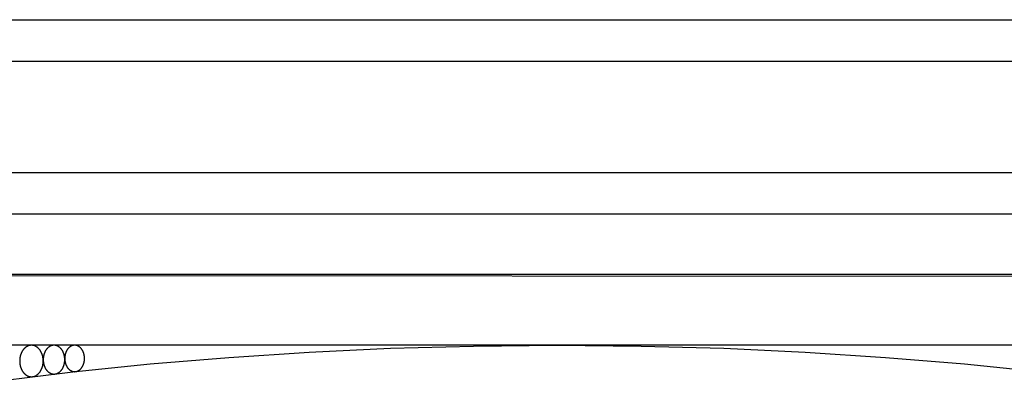
# Model space of a CAD drawing. Extents: x -181 to 178, y -158 to 181.
# Drawn here: x 59 to 80, y -62 to -54 of the extents above; entities that cross this region are included whole.
import ezdxf

# ---------------------------------------------------------------- set-up
doc = ezdxf.new("R2010")
doc.units = 0
doc.header["$MEASUREMENT"] = 0
doc.layers.add('LAYER_1', color=7, linetype='CONTINUOUS')

msp = doc.modelspace()

# ---------------------------------------------------------------- linework, layer by layer
at = {"layer": 'LAYER_1', "color": 5}
for p, q in [((33.898, -59.581), (107.321, -59.625)), ((103.129, -61.032), (38.616, -61.032))]:
    msp.add_line(p, q, dxfattribs=at)
for points in [[(70.327, -55.189), (29.173, -55.189), (29.173, -54.329), (70.326, -54.329), (111.48, -54.329), (111.48, -55.189)], [(70.327, -58.333), (33.238, -58.333), (33.238, -57.473), (70.326, -57.473), (107.415, -57.473), (107.415, -58.333)], [(59.506, -61.032), (59.501, -61.032), (59.495, -61.032), (59.49, -61.032), (59.484, -61.033), (59.479, -61.034), (59.473, -61.035), (59.468, -61.036), (59.462, -61.037), (59.457, -61.039), (59.451, -61.04), (59.445, -61.042), (59.44, -61.044), (59.434, -61.046), (59.428, -61.049), (59.423, -61.052), (59.417, -61.054), (59.412, -61.057), (59.406, -61.061), (59.4, -61.064), (59.395, -61.068), (59.39, -61.072), (59.384, -61.076), (59.379, -61.08), (59.374, -61.084), (59.369, -61.089), (59.363, -61.094), (59.358, -61.099), (59.354, -61.104), (59.349, -61.11), (59.344, -61.115), (59.339, -61.121), (59.335, -61.127), (59.331, -61.133), (59.326, -61.139), (59.322, -61.145), (59.318, -61.152), (59.314, -61.158), (59.311, -61.165), (59.307, -61.172), (59.303, -61.178), (59.3, -61.186), (59.297, -61.193), (59.294, -61.2), (59.291, -61.207), (59.288, -61.214), (59.286, -61.222), (59.283, -61.229), (59.281, -61.237), (59.279, -61.244), (59.277, -61.252), (59.275, -61.259), (59.273, -61.267), (59.272, -61.274), (59.27, -61.282), (59.269, -61.289), (59.268, -61.297), (59.267, -61.305), (59.266, -61.312), (59.265, -61.327), (59.264, -61.342), (59.264, -61.356), (59.264, -61.37), (59.265, -61.385), (59.266, -61.4), (59.267, -61.408), (59.268, -61.415), (59.269, -61.423), (59.27, -61.43), (59.272, -61.438), (59.273, -61.445), (59.275, -61.453), (59.277, -61.46), (59.279, -61.468), (59.281, -61.475), (59.283, -61.483), (59.286, -61.49), (59.288, -61.498), (59.291, -61.505), (59.294, -61.512), (59.297, -61.519), (59.3, -61.527), (59.303, -61.534), (59.307, -61.54), (59.311, -61.547), (59.314, -61.554), (59.318, -61.561), (59.322, -61.567), (59.326, -61.573), (59.331, -61.579), (59.335, -61.585), (59.339, -61.591), (59.344, -61.597), (59.349, -61.603), (59.354, -61.608), (59.358, -61.613), (59.363, -61.618), (59.369, -61.623), (59.374, -61.628), (59.379, -61.632), (59.384, -61.636), (59.39, -61.64), (59.395, -61.644), (59.4, -61.648), (59.406, -61.651), (59.412, -61.655), (59.417, -61.658), (59.423, -61.661), (59.428, -61.663), (59.434, -61.666), (59.44, -61.668), (59.445, -61.67), (59.451, -61.672), (59.457, -61.674), (59.462, -61.675), (59.468, -61.676), (59.473, -61.677), (59.479, -61.678), (59.484, -61.679), (59.49, -61.68), (59.495, -61.68), (59.501, -61.68), (59.506, -61.68), (59.512, -61.68), (59.517, -61.68), (59.523, -61.68), (59.528, -61.679), (59.534, -61.678), (59.539, -61.677), (59.545, -61.676), (59.55, -61.675), (59.556, -61.674), (59.562, -61.672), (59.567, -61.67), (59.573, -61.668), (59.579, -61.666), (59.584, -61.663), (59.59, -61.661), (59.595, -61.658), (59.601, -61.655), (59.607, -61.651), (59.612, -61.648), (59.618, -61.644), (59.623, -61.64), (59.628, -61.636), (59.634, -61.632), (59.639, -61.628), (59.644, -61.623), (59.649, -61.618), (59.654, -61.613), (59.659, -61.608), (59.664, -61.603), (59.668, -61.597), (59.673, -61.591), (59.678, -61.585), (59.682, -61.579), (59.686, -61.573), (59.69, -61.567), (59.694, -61.561), (59.698, -61.554), (59.702, -61.547), (59.706, -61.54), (59.709, -61.534), (59.712, -61.527), (59.716, -61.519), (59.719, -61.512), (59.721, -61.505), (59.724, -61.498), (59.727, -61.49), (59.729, -61.483), (59.732, -61.475), (59.734, -61.468), (59.736, -61.46), (59.738, -61.453), (59.739, -61.445), (59.741, -61.438), (59.742, -61.43), (59.743, -61.423), (59.745, -61.415), (59.745, -61.408), (59.746, -61.4), (59.748, -61.385), (59.748, -61.37), (59.749, -61.356), (59.748, -61.342), (59.748, -61.327), (59.746, -61.312), (59.745, -61.305), (59.745, -61.297), (59.743, -61.289), (59.742, -61.282), (59.741, -61.274), (59.739, -61.267), (59.738, -61.259), (59.736, -61.252), (59.734, -61.244), (59.732, -61.237), (59.729, -61.229), (59.727, -61.222), (59.724, -61.214), (59.721, -61.207), (59.719, -61.2), (59.716, -61.193), (59.712, -61.186), (59.709, -61.178), (59.706, -61.172), (59.702, -61.165), (59.698, -61.158), (59.694, -61.152), (59.69, -61.145), (59.686, -61.139), (59.682, -61.133), (59.678, -61.127), (59.673, -61.121), (59.668, -61.115), (59.664, -61.11), (59.659, -61.104), (59.654, -61.099), (59.649, -61.094), (59.644, -61.089), (59.639, -61.084), (59.634, -61.08), (59.628, -61.076), (59.623, -61.072), (59.618, -61.068), (59.612, -61.064), (59.607, -61.061), (59.601, -61.057), (59.595, -61.054), (59.59, -61.052), (59.584, -61.049), (59.579, -61.046), (59.573, -61.044), (59.567, -61.042), (59.562, -61.04), (59.556, -61.039), (59.55, -61.037), (59.545, -61.036), (59.539, -61.035), (59.534, -61.034), (59.528, -61.033), (59.523, -61.032), (59.517, -61.032), (59.512, -61.032)], [(59.97, -61.032), (59.965, -61.032), (59.96, -61.032), (59.955, -61.032), (59.95, -61.033), (59.945, -61.033), (59.94, -61.034), (59.935, -61.035), (59.93, -61.037), (59.924, -61.038), (59.919, -61.039), (59.914, -61.041), (59.909, -61.043), (59.904, -61.045), (59.899, -61.047), (59.894, -61.05), (59.888, -61.052), (59.883, -61.055), (59.878, -61.058), (59.873, -61.061), (59.868, -61.065), (59.863, -61.068), (59.858, -61.072), (59.853, -61.076), (59.849, -61.08), (59.844, -61.084), (59.839, -61.089), (59.835, -61.093), (59.83, -61.098), (59.826, -61.103), (59.822, -61.108), (59.817, -61.113), (59.813, -61.119), (59.809, -61.124), (59.805, -61.13), (59.802, -61.135), (59.798, -61.141), (59.794, -61.147), (59.791, -61.153), (59.788, -61.16), (59.784, -61.166), (59.781, -61.172), (59.778, -61.179), (59.776, -61.185), (59.773, -61.192), (59.771, -61.199), (59.768, -61.205), (59.766, -61.212), (59.764, -61.219), (59.762, -61.226), (59.76, -61.233), (59.758, -61.24), (59.757, -61.247), (59.755, -61.254), (59.754, -61.261), (59.753, -61.267), (59.752, -61.274), (59.751, -61.281), (59.75, -61.288), (59.749, -61.302), (59.749, -61.315), (59.748, -61.328), (59.749, -61.342), (59.749, -61.355), (59.75, -61.369), (59.751, -61.375), (59.752, -61.382), (59.753, -61.389), (59.754, -61.396), (59.755, -61.403), (59.757, -61.41), (59.758, -61.417), (59.76, -61.424), (59.762, -61.431), (59.764, -61.438), (59.766, -61.444), (59.768, -61.451), (59.771, -61.458), (59.773, -61.465), (59.776, -61.471), (59.778, -61.478), (59.781, -61.484), (59.784, -61.491), (59.788, -61.497), (59.791, -61.503), (59.794, -61.509), (59.798, -61.515), (59.802, -61.521), (59.805, -61.527), (59.809, -61.533), (59.813, -61.538), (59.817, -61.544), (59.822, -61.549), (59.826, -61.554), (59.83, -61.559), (59.835, -61.563), (59.839, -61.568), (59.844, -61.572), (59.849, -61.577), (59.853, -61.581), (59.858, -61.585), (59.863, -61.588), (59.868, -61.592), (59.873, -61.595), (59.878, -61.598), (59.883, -61.601), (59.888, -61.604), (59.894, -61.607), (59.899, -61.609), (59.904, -61.612), (59.909, -61.614), (59.914, -61.616), (59.919, -61.617), (59.924, -61.619), (59.93, -61.62), (59.935, -61.621), (59.94, -61.622), (59.945, -61.623), (59.95, -61.624), (59.955, -61.624), (59.96, -61.625), (59.965, -61.625), (59.97, -61.625), (59.975, -61.625), (59.98, -61.625), (59.985, -61.624), (59.99, -61.624), (59.995, -61.623), (60, -61.622), (60.005, -61.621), (60.01, -61.62), (60.015, -61.619), (60.021, -61.617), (60.026, -61.616), (60.031, -61.614), (60.036, -61.612), (60.041, -61.609), (60.046, -61.607), (60.052, -61.604), (60.057, -61.601), (60.062, -61.598), (60.067, -61.595), (60.072, -61.592), (60.077, -61.588), (60.082, -61.585), (60.087, -61.581), (60.091, -61.577), (60.096, -61.572), (60.101, -61.568), (60.105, -61.563), (60.11, -61.559), (60.114, -61.554), (60.118, -61.549), (60.123, -61.544), (60.127, -61.538), (60.131, -61.533), (60.135, -61.527), (60.138, -61.521), (60.142, -61.515), (60.146, -61.509), (60.149, -61.503), (60.152, -61.497), (60.156, -61.491), (60.159, -61.484), (60.162, -61.478), (60.164, -61.471), (60.167, -61.465), (60.169, -61.458), (60.172, -61.451), (60.174, -61.444), (60.176, -61.438), (60.178, -61.431), (60.18, -61.424), (60.182, -61.417), (60.183, -61.41), (60.185, -61.403), (60.186, -61.396), (60.187, -61.389), (60.188, -61.382), (60.189, -61.375), (60.19, -61.369), (60.191, -61.355), (60.191, -61.342), (60.192, -61.328), (60.191, -61.315), (60.191, -61.302), (60.19, -61.288), (60.189, -61.281), (60.188, -61.274), (60.187, -61.267), (60.186, -61.261), (60.185, -61.254), (60.183, -61.247), (60.182, -61.24), (60.18, -61.233), (60.178, -61.226), (60.176, -61.219), (60.174, -61.212), (60.172, -61.205), (60.169, -61.199), (60.167, -61.192), (60.164, -61.185), (60.162, -61.179), (60.159, -61.172), (60.156, -61.166), (60.152, -61.16), (60.149, -61.153), (60.146, -61.147), (60.142, -61.141), (60.138, -61.135), (60.135, -61.13), (60.131, -61.124), (60.127, -61.119), (60.123, -61.113), (60.118, -61.108), (60.114, -61.103), (60.11, -61.098), (60.105, -61.093), (60.101, -61.089), (60.096, -61.084), (60.091, -61.08), (60.087, -61.076), (60.082, -61.072), (60.077, -61.068), (60.072, -61.065), (60.067, -61.061), (60.062, -61.058), (60.057, -61.055), (60.052, -61.052), (60.046, -61.05), (60.041, -61.047), (60.036, -61.045), (60.031, -61.043), (60.026, -61.041), (60.021, -61.039), (60.015, -61.038), (60.01, -61.037), (60.005, -61.035), (60, -61.034), (59.995, -61.033), (59.99, -61.033), (59.985, -61.032), (59.98, -61.032), (59.975, -61.032)], [(60.395, -61.032), (60.39, -61.032), (60.386, -61.032), (60.381, -61.032), (60.377, -61.033), (60.372, -61.033), (60.367, -61.034), (60.363, -61.035), (60.358, -61.036), (60.353, -61.037), (60.348, -61.039), (60.344, -61.04), (60.339, -61.042), (60.334, -61.044), (60.33, -61.046), (60.325, -61.048), (60.32, -61.051), (60.315, -61.053), (60.311, -61.056), (60.306, -61.059), (60.302, -61.062), (60.297, -61.065), (60.293, -61.069), (60.288, -61.072), (60.284, -61.076), (60.279, -61.08), (60.275, -61.084), (60.271, -61.088), (60.267, -61.092), (60.263, -61.097), (60.259, -61.102), (60.255, -61.106), (60.251, -61.111), (60.248, -61.116), (60.244, -61.121), (60.241, -61.127), (60.237, -61.132), (60.234, -61.138), (60.231, -61.143), (60.228, -61.149), (60.225, -61.155), (60.222, -61.161), (60.219, -61.167), (60.217, -61.173), (60.214, -61.179), (60.212, -61.185), (60.21, -61.191), (60.208, -61.197), (60.206, -61.204), (60.204, -61.21), (60.203, -61.216), (60.201, -61.222), (60.2, -61.229), (60.198, -61.235), (60.197, -61.241), (60.196, -61.248), (60.195, -61.254), (60.194, -61.26), (60.194, -61.267), (60.193, -61.279), (60.192, -61.292), (60.192, -61.304), (60.192, -61.316), (60.193, -61.328), (60.194, -61.341), (60.194, -61.347), (60.195, -61.353), (60.196, -61.359), (60.197, -61.366), (60.198, -61.372), (60.2, -61.378), (60.201, -61.385), (60.203, -61.391), (60.204, -61.397), (60.206, -61.404), (60.208, -61.41), (60.21, -61.416), (60.212, -61.422), (60.214, -61.429), (60.217, -61.435), (60.219, -61.441), (60.222, -61.447), (60.225, -61.452), (60.228, -61.458), (60.231, -61.464), (60.234, -61.47), (60.237, -61.475), (60.241, -61.48), (60.244, -61.486), (60.248, -61.491), (60.251, -61.496), (60.255, -61.501), (60.259, -61.506), (60.263, -61.51), (60.267, -61.515), (60.271, -61.519), (60.275, -61.523), (60.279, -61.527), (60.284, -61.531), (60.288, -61.535), (60.293, -61.539), (60.297, -61.542), (60.302, -61.545), (60.306, -61.548), (60.311, -61.551), (60.315, -61.554), (60.32, -61.557), (60.325, -61.559), (60.33, -61.561), (60.334, -61.563), (60.339, -61.565), (60.344, -61.567), (60.348, -61.568), (60.353, -61.57), (60.358, -61.571), (60.363, -61.572), (60.367, -61.573), (60.372, -61.574), (60.377, -61.575), (60.381, -61.575), (60.386, -61.575), (60.39, -61.576), (60.395, -61.576), (60.399, -61.576), (60.404, -61.575), (60.409, -61.575), (60.413, -61.575), (60.418, -61.574), (60.422, -61.573), (60.427, -61.572), (60.432, -61.571), (60.437, -61.57), (60.441, -61.568), (60.446, -61.567), (60.451, -61.565), (60.456, -61.563), (60.46, -61.561), (60.465, -61.559), (60.47, -61.557), (60.474, -61.554), (60.479, -61.551), (60.484, -61.548), (60.488, -61.545), (60.493, -61.542), (60.497, -61.539), (60.502, -61.535), (60.506, -61.531), (60.51, -61.527), (60.515, -61.523), (60.519, -61.519), (60.523, -61.515), (60.527, -61.51), (60.531, -61.506), (60.535, -61.501), (60.539, -61.496), (60.542, -61.491), (60.546, -61.486), (60.549, -61.48), (60.553, -61.475), (60.556, -61.47), (60.559, -61.464), (60.562, -61.458), (60.565, -61.452), (60.568, -61.447), (60.57, -61.441), (60.573, -61.435), (60.575, -61.429), (60.578, -61.422), (60.58, -61.416), (60.582, -61.41), (60.584, -61.404), (60.586, -61.397), (60.587, -61.391), (60.589, -61.385), (60.59, -61.378), (60.592, -61.372), (60.593, -61.366), (60.594, -61.359), (60.595, -61.353), (60.595, -61.347), (60.596, -61.341), (60.597, -61.328), (60.598, -61.316), (60.598, -61.304), (60.598, -61.292), (60.597, -61.279), (60.596, -61.267), (60.595, -61.26), (60.595, -61.254), (60.594, -61.248), (60.593, -61.241), (60.592, -61.235), (60.59, -61.229), (60.589, -61.222), (60.587, -61.216), (60.586, -61.21), (60.584, -61.204), (60.582, -61.197), (60.58, -61.191), (60.578, -61.185), (60.575, -61.179), (60.573, -61.173), (60.57, -61.167), (60.568, -61.161), (60.565, -61.155), (60.562, -61.149), (60.559, -61.143), (60.556, -61.138), (60.553, -61.132), (60.549, -61.127), (60.546, -61.121), (60.542, -61.116), (60.539, -61.111), (60.535, -61.106), (60.531, -61.102), (60.527, -61.097), (60.523, -61.092), (60.519, -61.088), (60.515, -61.084), (60.51, -61.08), (60.506, -61.076), (60.502, -61.072), (60.497, -61.069), (60.493, -61.065), (60.488, -61.062), (60.484, -61.059), (60.479, -61.056), (60.474, -61.053), (60.47, -61.051), (60.465, -61.048), (60.46, -61.046), (60.456, -61.044), (60.451, -61.042), (60.446, -61.04), (60.441, -61.039), (60.437, -61.037), (60.432, -61.036), (60.427, -61.035), (60.422, -61.034), (60.418, -61.033), (60.413, -61.033), (60.409, -61.032), (60.404, -61.032), (60.399, -61.032)]]:
    msp.add_lwpolyline(points, close=True, dxfattribs=at)
for points in [[(106.169, -58.333), (106.169, -59.573), (70.326, -59.573), (34.484, -59.573), (34.484, -58.333)], [(58.797, -61.774), (60.355, -61.582), (61.946, -61.417), (63.568, -61.281), (65.22, -61.173), (66.898, -61.095), (68.601, -61.048), (70.326, -61.032), (37.524, -61.032)], [(103.129, -61.032), (70.327, -61.032), (72.052, -61.048), (73.755, -61.095), (75.433, -61.173), (77.085, -61.281), (78.707, -61.417), (80.298, -61.582)]]:
    msp.add_lwpolyline(points, dxfattribs=at)

doc.saveas('drawing.dxf')
